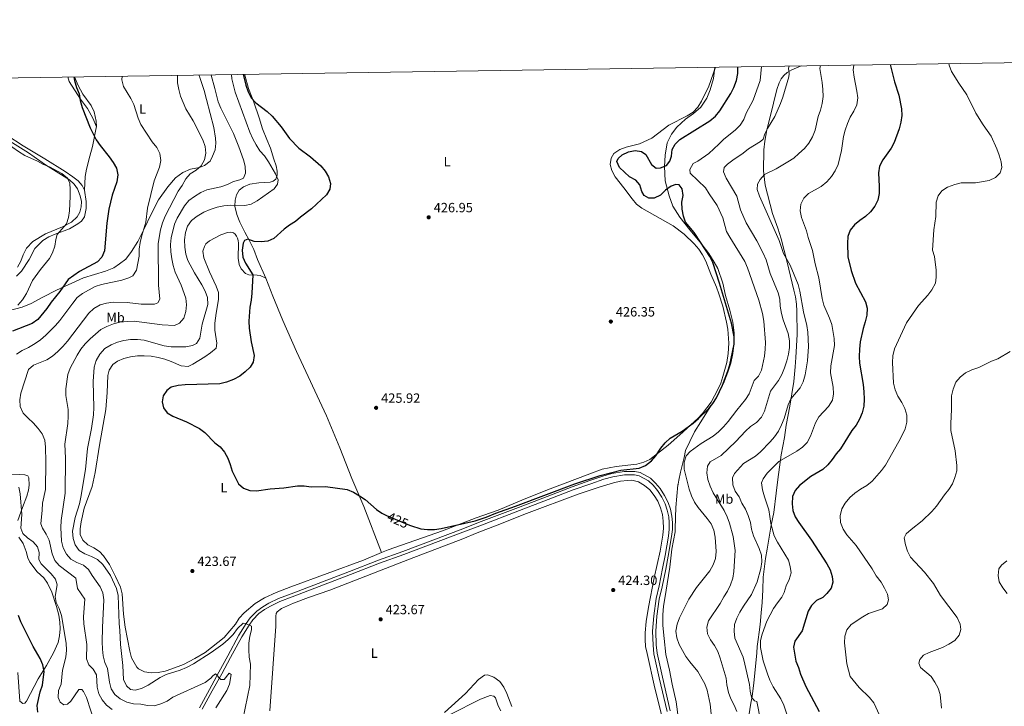
# Model space of a CAD drawing. Units: metres. Extents: x 601237 to 608165, y 692362 to 697091.
# Drawn here: x 605254 to 605988, y 696579 to 697091 of the extents above; entities that cross this region are included whole.
import ezdxf
from ezdxf.enums import TextEntityAlignment as Align

# ---------------------------------------------------------------- set-up
doc = ezdxf.new("R2010")
doc.units = ezdxf.units.M
doc.header["$MEASUREMENT"] = 0
doc.linetypes.add('DGN Style 3', pattern=[121.20423, 86.57445, -34.62978])
for name, color, linetype, lineweight in [('Altimetria', 7, 'Continuous', 0), ('Entidades rusticas', 7, 'Continuous', 0), ('Límites', 7, 'Continuous', 0), ('Marco', 7, 'Continuous', 0), ('Viales-ffcc', 7, 'Continuous', 0)]:
    doc.layers.add(name, color=color, linetype=linetype, lineweight=lineweight)
doc.styles.add('Style-Arial', font='txt')
doc.styles.add('Style-Arial Narrow', font='txt')
doc.styles.add('Style-Helvetica-Narrow-Oblique', font='txt')

# ---------------------------------------------------------------- blocks, each defined once
blk = doc.blocks.new('5PATER')
at = {"layer": 'Altimetria', "linetype": 'Continuous', "lineweight": 0}
h = blk.add_hatch(color=250, dxfattribs=at)
edge = h.paths.add_edge_path()
edge.add_ellipse((0, 0), major_axis=(-1.1, -1.11), ratio=0.999422, start_angle=0, end_angle=360)

msp = doc.modelspace()

# ---------------------------------------------------------------- linework, layer by layer
at = {"layer": 'Altimetria', "color": 30, "linetype": 'Continuous', "lineweight": 30, "flags": 128}
for points, elevation in [([(605902.578, 697057.23), (605905.78, 697044.244), (605908.925, 697034.349), (605910.949, 697024.152), (605911.256, 697019.138), (605910.618, 697014.179), (605909.384, 697009.27), (605905.583, 696999.207), (605903.248, 696994.786), (605897.024, 696986.189), (605894.577, 696981.529), (605893.93, 696976.576), (605894.44, 696966.385), (605894.277, 696961.23), (605893.29, 696956.184), (605891.224, 696951.632), (605887.955, 696947.525), (605884.231, 696943.877), (605880.084, 696941.066), (605876.017, 696937.775), (605872.708, 696933.878), (605871.062, 696929.164), (605870.801, 696924.039), (605871.104, 696913.839), (605873.392, 696903.747), (605876.76, 696894.252), (605884.234, 696880.494), (605885.427, 696875.639), (605885.117, 696870.567), (605883.942, 696865.554), (605882.338, 696860.517), (605880.144, 696850.607), (605879.63, 696845.188), (605879.487, 696839.821), (605879.781, 696834.829), (605882.381, 696818.946), (605882.898, 696813.488), (605883.196, 696808.007), (605883.022, 696802.779), (605881.652, 696797.623), (605879.675, 696793.034), (605877.285, 696788.599), (605874.01, 696784.599), (605865.674, 696770.997), (605862.387, 696767.229), (605859.379, 696762.871), (605856.034, 696758.999), (605852.325, 696755.647), (605843.534, 696750.266), (605835.005, 696743.721), (605831.736, 696739.932), (605829.727, 696735.334), (605829.477, 696730.023), (605829.925, 696725.042), (605831.905, 696720.365), (605834.621, 696715.997), (605843.999, 696703.017), (605855.348, 696685.333), (605857.926, 696680.712), (605859.269, 696675.896), (605859.878, 696671.681), (605858.671, 696667.258), (605855.406, 696663.097), (605852.445, 696660.224), (605847.64, 696657.988), (605843.925, 696654.347), (605841.448, 696650.009), (605836.885, 696635.288), (605831.492, 696627.783), (605830.448, 696623.315), (605832.279, 696612.67), (605834.303, 696608.093), (605835.714, 696603.008), (605839.78, 696593.803), (605849.655, 696575.258)], 400), ([(605420.606, 697049.893), (605422.501, 697041.807), (605424.108, 697036.955), (605426.515, 697032.335), (605429.992, 697028.739), (605438.472, 697022.191), (605442.058, 697018.669), (605448.813, 697010.693), (605455.067, 697002.143), (605462.005, 696994.768), (605470.679, 696988.389), (605478.393, 696981.734), (605481.537, 696977.828), (605484.154, 696973.427), (605485.546, 696968.624), (605484.94, 696964.316), (605482.558, 696960.184), (605471.399, 696949.69), (605463.209, 696943.447), (605459.435, 696940.165), (605454.983, 696937.433), (605450.928, 696934.462), (605443.355, 696927.72), (605438.853, 696925.542), (605433.799, 696925.153), (605428.798, 696925.476), (605423.986, 696927.037), (605421.374, 696926.122), (605420.399, 696924.007), (605419.866, 696919.033), (605420.295, 696913.803), (605422.109, 696909.14), (605427.721, 696900.484), (605426.991, 696886.883), (605426.458, 696881.663), (605425.497, 696876.381), (605424.753, 696866.001), (605424.969, 696860.905), (605426.359, 696850.603), (605428.629, 696840.364), (605427.926, 696835.57), (605425.592, 696831.708), (605422.002, 696828.228), (605418.069, 696825.058), (605413.309, 696822.666), (605408.164, 696820.596), (605403.089, 696819.36), (605377.329, 696818.703), (605372.08, 696818.107), (605366.896, 696816.922), (605363.513, 696814.434), (605360.861, 696810.404), (605360.096, 696805.984), (605361.159, 696801.443), (605363.921, 696797.851), (605368.151, 696795.185), (605378.19, 696790.96), (605387.853, 696786.065), (605391.966, 696783.22), (605399.408, 696775.519), (605403.288, 696772.327), (605406.541, 696768.369), (605409.046, 696764.042), (605410.925, 696759.227), (605412.319, 696754.263), (605417.029, 696744.913), (605420.74, 696741.563), (605425.408, 696739.776), (605430.35, 696739.721), (605440.574, 696741.174), (605450.807, 696741.929), (605460.984, 696743.436), (605465.983, 696743.352), (605471.215, 696742.746), (605481.783, 696742.878), (605497.936, 696740.52), (605502.611, 696738.749), (605507.269, 696735.941), (605511.365, 696733.072), (605519.782, 696725.791), (605523.863, 696722.892), (605527.398, 696721.369), (605543.273, 696714.533), (605545.114, 696713.929), (605552.953, 696711.357), (605557.924, 696710.821), (605562.957, 696710.867), (605568.016, 696711.514), (605593.257, 696717.373), (605601.523, 696720.027), (605608.696, 696723.122), (605623.327, 696728.158), (605667.626, 696744.776), (605686.574, 696751.056), (605701.798, 696754.925), (605715.525, 696756.638), (605720.197, 696758.402), (605724.742, 696762.096), (605728.071, 696765.826), (605731.702, 696771.41), (605734.835, 696775.304)], 425), ([(605734.835, 696775.304), (605738.55, 696778.962), (605747.51, 696784.117), (605755.811, 696790.093), (605759.833, 696793.434), (605767.343, 696800.866), (605770.506, 696804.738), (605773.185, 696808.979), (605777.713, 696818.39), (605781.72, 696828.714), (605783.083, 696833.524), (605786.422, 696848.883), (605786.426, 696854.467), (605784.358, 696864.437), (605775.402, 696894.34), (605770.464, 696909.625), (605768.262, 696914.114), (605765.533, 696918.537), (605756.525, 696932.141), (605749.97, 696939.792), (605748.485, 696944.281), (605747.503, 696949.39), (605747.37, 696954.707), (605748.44, 696959.66), (605747.687, 696964.513), (605745.314, 696967.554), (605742.821, 696967.9), (605739.347, 696966.525), (605735.264, 696963.638), (605731.491, 696959.797), (605726.668, 696957.54), (605722.784, 696957.756), (605719.29, 696959.66), (605717.453, 696962.731), (605715.997, 696967.652), (605713.073, 696970.932), (605708.408, 696973.578), (605700.88, 696980.376), (605698.959, 696984.941), (605699.796, 696987.3), (605702.77, 696989.939), (605707.596, 696992.142), (605712.591, 696993.225), (605717.363, 696992.522), (605720.559, 696990.171), (605724.635, 696982.598), (605728.272, 696980.056), (605731.441, 696980.124), (605735.85, 696982.089), (605738.481, 696985.086), (605739.554, 696989.017), (605740.139, 696993.998), (605742.403, 696997.78), (605745.932, 697001.325), (605768.271, 697015.293), (605772.436, 697018.751), (605775.658, 697022.574), (605783.872, 697035.626), (605786.151, 697040.109), (605787.963, 697045.265), (605789.013, 697050.593), (605789.013, 697055.502)], 425), ([(605294.359, 697047.971), (605294.795, 697045.171), (605296.191, 697040.154), (605298.228, 697035.311), (605299.017, 697030.372), (605300.483, 697025.265), (605306.551, 697010.144), (605311.042, 697001.004), (605313.83, 696996.853), (605320.598, 696988.536), (605323.534, 696984.303), (605326.043, 696979.954), (605327.015, 696975.041), (605326.332, 696969.862), (605322.93, 696959.805), (605320.469, 696949.335), (605318.81, 696938.99), (605317.101, 696918.442), (605315.162, 696913.729), (605311.959, 696910.331), (605298.53, 696903.01), (605290.013, 696897.087), (605283.812, 696888.198), (605277.483, 696880.189), (605274.312, 696875.43), (605267.611, 696867.34), (605263.167, 696864.238), (605248.681, 696858.667)], 400), ([(605267.581, 696574.768), (605267.043, 696579.733), (605269.35, 696589.877), (605270.893, 696594.972), (605272.262, 696605.151), (605271.228, 696610.053), (605269.141, 696614.734), (605264.052, 696623.668), (605254.833, 696642.044), (605253.047, 696646.715)], 400)]:
    msp.add_lwpolyline(points, dxfattribs=dict(at, elevation=elevation))
at = {"layer": 'Altimetria', "color": 30, "linetype": 'Continuous', "lineweight": 0, "flags": 128}
for points, elevation in [([(605894.679, 696572.483), (605890.434, 696581.67), (605887.157, 696585.824), (605879.387, 696593.203), (605872.8, 696601.443), (605870.288, 696610.877), (605868.515, 696626.376), (605868.772, 696631.446), (605870.264, 696636.211), (605873.504, 696640.205), (605882.117, 696645.899), (605886.507, 696648.291), (605896.851, 696651.77), (605900.432, 696655.088), (605901.317, 696658.525), (605900.55, 696662.678), (605898.428, 696667.205), (605895.865, 696671.679), (605892.098, 696676.408), (605889.124, 696681.568), (605877.137, 696698.921), (605870.297, 696706.879), (605867.638, 696711.195), (605865.646, 696716.087), (605865.439, 696721.085), (605866.453, 696726.244), (605869.095, 696730.53), (605872.417, 696734.64), (605876.323, 696737.922), (605880.565, 696740.953), (605885.254, 696743.687), (605889.134, 696746.839), (605896.209, 696754.674), (605899.156, 696758.763), (605909.147, 696776.473), (605911.584, 696781.018), (605913.629, 696785.864), (605915.03, 696790.674), (605914.897, 696795.991), (605913.492, 696800.969), (605911.263, 696805.445), (605908.355, 696810.204), (605906.306, 696814.764), (605905.055, 696819.726), (605904.222, 696835.307), (605904.602, 696840.291), (605905.916, 696845.511), (605914.85, 696864.83), (605923.714, 696877.637), (605930.546, 696885.383), (605933.613, 696889.327), (605936.401, 696894.259), (605936.905, 696898.751), (605936.885, 696903.966), (605935.618, 696914.222), (605934.062, 696919.03), (605935.161, 696934.079), (605936.475, 696944.098), (605936.931, 696954.632), (605938.246, 696959.448), (605941.085, 696963.144), (605945.254, 696965.909), (605950.665, 696967.87), (605955.511, 696969.104), (605966.2, 696968.999), (605976.378, 696970.692), (605980.984, 696972.99), (605984.44, 696976.624), (605985.784, 696980.517), (605985.332, 696984.794), (605983.877, 696989.715), (605982.134, 696994.401), (605977.719, 697003.788), (605971.932, 697012.176), (605966.51, 697020.895), (605959.736, 697034.697), (605953.745, 697043.389), (605948.379, 697051.912), (605946.447, 697056.7), (605946.385, 697057.897)], 395), ([(605411.917, 697049.761), (605412.144, 697046.636), (605414.609, 697036.511), (605425.559, 697006.812), (605427.597, 697001.916), (605430.056, 696997.404), (605432.998, 696992.903), (605436.347, 696989.189), (605439.425, 696984.79), (605444.693, 696975.809), (605446.618, 696971.178), (605446.04, 696968.051), (605443.591, 696964.563), (605430.95, 696955.649), (605426.56, 696953.251), (605421.634, 696952.276), (605411.149, 696952.432), (605406.169, 696951.987), (605401.018, 696950.853), (605395.882, 696949.289), (605391.105, 696947.109), (605386.196, 696944.167), (605381.969, 696940.963), (605379.059, 696936.897), (605377.465, 696932.005), (605376.71, 696926.671), (605376.949, 696921.251), (605377.78, 696915.851), (605379.335, 696911.098), (605384.335, 696901.957), (605389.649, 696893.122), (605392.114, 696888.342), (605393.987, 696883.604), (605394.148, 696878.56), (605389.915, 696863.767), (605388.243, 696853.357), (605385.751, 696849.384), (605382.67, 696847.815), (605377.748, 696846.915), (605366.953, 696846.867), (605361.748, 696847.657), (605346.663, 696851.771), (605341.658, 696852.309), (605336.611, 696852.254), (605331.633, 696851.557), (605326.779, 696850.358), (605322.027, 696848.462), (605317.465, 696845.57), (605313.755, 696841.349), (605311.063, 696836.674), (605309.503, 696831.754), (605308.658, 696821.051), (605309.18, 696801.624), (605308.867, 696796.194), (605307.39, 696786.139), (605304.416, 696771.119), (605303.045, 696755.614), (605299.652, 696734.891), (605298.469, 696729.926), (605295.195, 696719.815), (605293.321, 696709.519), (605293.756, 696704.212), (605295.295, 696699.46), (605298.397, 696695.183), (605302.595, 696692.642), (605307.415, 696690.704), (605311.841, 696688.384), (605315.807, 696684.886), (605321.684, 696676.591), (605326.127, 696666.887), (605327.42, 696661.652), (605328.075, 696640.825), (605328.607, 696635.644), (605328.991, 696625.111), (605330.786, 696609.639), (605331.385, 696599.181), (605333.528, 696594.394), (605336.649, 696591.562), (605339.987, 696591.15), (605344.85, 696592.298), (605349.592, 696594.771), (605358.634, 696600.515), (605363.063, 696602.844), (605373.549, 696606.15), (605378.151, 696608.101), (605383.382, 696610.87), (605396.684, 696619.101), (605405.249, 696625.352), (605409.362, 696628.876), (605412.931, 696632.711), (605416.222, 696637.023), (605420.486, 696641.034), (605422.53, 696640.863), (605426.656, 696638.75), (605426.817, 696636.23), (605425.541, 696631.395), (605424.671, 696626.089), (605424.662, 696621.088), (605425.081, 696615.843), (605426.026, 696610.439), (605425.558, 696594.642)], 420), ([(605780.74, 696932.897), (605777.991, 696943.048), (605773.61, 696952.082), (605767.589, 696960.92), (605765.031, 696965.35), (605753.616, 696976.281), (605753.36, 696978.956), (605755.747, 696983.351), (605759.2, 696985.195), (605767.482, 696991.032), (605774.951, 696997.863), (605778.589, 697001.606), (605787.07, 697008.305), (605790.684, 697012.001), (605793.43, 697016.179), (605795.384, 697020.858), (605800.404, 697030.717), (605805.762, 697045.202), (605806.74, 697055.771)], 420), ([(605770.763, 696738.272), (605768.338, 696743.05), (605766.817, 696748.183), (605765.954, 696753.108), (605766.39, 696758.116), (605768.41, 696761.179), (605776.645, 696765.938), (605787.608, 696776.479), (605794.726, 696784.203), (605798.519, 696787.586), (605802.868, 696790.623), (605806.744, 696794.441), (605808.885, 696798.961), (605813.298, 696814.005), (605819.481, 696821.823), (605821.751, 696826.278), (605823.743, 696831.155), (605825.667, 696836.364), (605826.893, 696841.433), (605827.522, 696846.393), (605827.487, 696851.47), (605826.504, 696856.812), (605822.951, 696866.977), (605821.711, 696871.82), (605820.662, 696877.23), (605820.27, 696882.371), (605819.144, 696887.245), (605813.153, 696901.624), (605810.123, 696911.634), (605808.043, 696916.707), (605803.27, 696925.931), (605795.263, 696939.309), (605791.118, 696948.897), (605788.221, 696959.012), (605780.428, 696972.51), (605778.332, 696977.342), (605778.964, 696980.496), (605781.357, 696982.941), (605785.333, 696985.972), (605793.163, 696991.178), (605797.125, 696994.409), (605806.074, 696999.852), (605808.026, 697001.52), (605809.26, 697005.461), (605811.236, 697009.604), (605816.551, 697018.503), (605820.807, 697028.097), (605822.493, 697032.804), (605827.021, 697047.964), (605827.272, 697050.237), (605826.924, 697054.574), (605827.38, 697056.086)], 415), ([(605850.561, 697056.439), (605850.259, 697054.205), (605852.005, 697043.707), (605852.518, 697038.682), (605852.616, 697033.334), (605851.9, 697028.097), (605850.652, 697023.148), (605849.013, 697018.425), (605846.783, 697008.19), (605844.738, 697003.344), (605841.877, 696998.632), (605838.818, 696994.68), (605834.633, 696990.802), (605830.718, 696987.489), (605826.388, 696984.587), (605817.713, 696979.528), (605809.029, 696975.367), (605805.785, 696971.553), (605803.72, 696968.051), (605803.353, 696963.997), (605805.235, 696959.153), (605819.809, 696926.131), (605822.983, 696916.361), (605828.087, 696907.765), (605834.125, 696893.332), (605835.339, 696888.482), (605838.02, 696873.088), (605840.521, 696862.774), (605841.285, 696857.833), (605841.819, 696847.214), (605840.903, 696836.568), (605839.202, 696826.038), (605837.69, 696820.822), (605835.626, 696816.269), (605828.646, 696808.202), (605826.646, 696803.617), (605823.582, 696793.587), (605821.72, 696788.844), (605819.358, 696784.041), (605816.445, 696779.979), (605813.108, 696776.137), (605805.997, 696768.717), (605802.189, 696765.476), (605793.37, 696760.054), (605786.611, 696752.512), (605785.067, 696749.307), (605785.456, 696744.219), (605787.174, 696739.42), (605789.994, 696735.113), (605792.079, 696730.495), (605794.81, 696725.939), (605796.78, 696721.344), (605798.407, 696715.988), (605799.143, 696710.974), (605800.736, 696706.235), (605804.968, 696696.684), (605806.754, 696691.729), (605806.925, 696686.732), (605806.29, 696681.695), (605803.556, 696671.809), (605799.34, 696662.486), (605793.234, 696653.7), (605790.555, 696649.249), (605788.317, 696644.753), (605786.474, 696640.038), (605786.392, 696635.039), (605786.885, 696630.011), (605792.95, 696615.664), (605794.305, 696610.63), (605797.781, 696595.441), (605798.224, 696590.356), (605799.322, 696586.06), (605801.41, 696583.326), (605803.168, 696582.789), (605806.149, 696567.668)], 410), ([(605875.424, 697056.817), (605875.068, 697053.197), (605875.69, 697047.799), (605877.77, 697037.427), (605878.368, 697032.458), (605877.637, 697027.201), (605875.378, 697022.343), (605872.725, 697017.921), (605870.658, 697013.369), (605869.052, 697008.386), (605867.707, 697003.456), (605866.428, 696993.196), (605863.743, 696982.822), (605861.645, 696978.06), (605858.971, 696973.837), (605855.369, 696969.927), (605851.1, 696966.41), (605841.797, 696961.037), (605838.14, 696957.625), (605835.959, 696953.103), (605835.547, 696948.123), (605836.467, 696943.172), (605840.125, 696933.27), (605841.423, 696928.441), (605844.699, 696918.69), (605846.659, 696908.671), (605849.472, 696898.217), (605851.984, 696882.959), (605853.253, 696877.92), (605857.474, 696868.153), (605859.114, 696863.43), (605860.917, 696853.204), (605861.127, 696847.895), (605858.286, 696832.728), (605858.034, 696827.551), (605860.148, 696816.918), (605860.405, 696811.924), (605859.49, 696807.087), (605856.734, 696802.47), (605849.416, 696794.865), (605846.942, 696790.303), (605843.17, 696780.46), (605840.619, 696775.746), (605837.17, 696772.13), (605833.082, 696769.214), (605819.739, 696761.538), (605810.814, 696752.71), (605807.866, 696748.672), (605806.591, 696745.482), (605807.468, 696740.313), (605808.823, 696735.279), (605812.143, 696725.427), (605813.029, 696720.507), (605813.534, 696715.264), (605816.19, 696706.161), (605818.508, 696701.428), (605826.904, 696688.106), (605828.16, 696683.267), (605828.692, 696678.509), (605827.249, 696673.482), (605825.19, 696668.904), (605823.634, 696663.977), (605821.847, 696660.329), (605818.573, 696656.329), (605815.691, 696652.028), (605810.796, 696642.607), (605807.281, 696632.89), (605806.047, 696628.045), (605805.901, 696622.928), (605807.963, 696612.957), (605811.085, 696603.235), (605812.896, 696598.575), (605815.398, 696593.564), (605821.047, 696584.61), (605823.223, 696580.108), (605826.56, 696570.343)], 405), ([(605257.786, 696989.493), (605253.186, 696992.307), (605244.737, 696998.296), (605237.017, 697005.021), (605232.315, 697006.729), (605222.068, 697008.819), (605211.346, 697009.096), (605206.372, 697009.611), (605196.277, 697011.948), (605191.777, 697014.132), (605187.622, 697017.587), (605182.819, 697020.558), (605179.006, 697023.793), (605176.066, 697028.187), (605173.726, 697033.13), (605172.848, 697038.052), (605172.68, 697043.418), (605173.034, 697046.124)], 395), ([(605251.667, 696841.487), (605255.852, 696844.225), (605260.583, 696846.474), (605265.399, 696849.283), (605269.538, 696852.089), (605273.532, 696855.697), (605280.694, 696862.744), (605283.996, 696866.519), (605293.485, 696879.492), (605296.856, 696883.618), (605300.801, 696886.692), (605310.236, 696891.852), (605314.995, 696893.385), (605330.175, 696896.663), (605335.403, 696898.278), (605338.378, 696899.779), (605340.917, 696904.087), (605342.952, 696914.387), (605343.003, 696919.543), (605343.753, 696924.66), (605344.948, 696929.79), (605347.889, 696939.676), (605349.248, 696950.182), (605354.156, 696970.524), (605358.26, 696980.638), (605359.159, 696985.683), (605358.372, 696991.013), (605356.041, 696995.425), (605352.701, 696999.689), (605344.293, 697012.609), (605342.313, 697017.201), (605339.06, 697027.473), (605336.737, 697031.902), (605331.281, 697040.915), (605330.104, 697045.775), (605330.349, 697048.519)], 405), ([(605322.952, 696576.717), (605318.6, 696579.872), (605315.314, 696583.949), (605312.984, 696588.37), (605311.75, 696593.392), (605311.251, 696602.614), (605308.669, 696606.911), (605305.541, 696610.066), (605303.783, 696614.431), (605304.038, 696625.122), (605301.773, 696640.646), (605301.501, 696645.848), (605302.457, 696658.917), (605297.117, 696666.947), (605295.738, 696674.654), (605283.439, 696684.013), (605280.252, 696687.868), (605278.272, 696692.605), (605275.886, 696702.876), (605273.714, 696707.381), (605270.988, 696711.833), (605269.63, 696715.08), (605270.822, 696725.312), (605271.09, 696730.401), (605273.133, 696740.656), (605273.474, 696761.34), (605273.241, 696772.241), (605272.722, 696777.42), (605270.724, 696782.008), (605267.63, 696786.077), (605264.128, 696790.234), (605260.232, 696793.689), (605256.616, 696797.585), (605254.447, 696802.343), (605253.985, 696807.505), (605254.843, 696812.511), (605260.587, 696829.955), (605264.312, 696833.312), (605274.163, 696837.341), (605278.399, 696840.003), (605282.354, 696843.363), (605286.087, 696847.094), (605289.542, 696851.248), (605305.475, 696872.047), (605309.29, 696875.514), (605313.875, 696878.121), (605318.687, 696879.471), (605323.719, 696880.169), (605334.142, 696879.908), (605344.423, 696878.732), (605354.464, 696878.731), (605356.913, 696879.696), (605358.464, 696882.522), (605357.491, 696892.864), (605357.041, 696923.998), (605358.811, 696934.131), (605360.419, 696939.32), (605362.464, 696944.143), (605372.071, 696962.954), (605374.915, 696967.068), (605377.795, 696972), (605381.119, 696975.739), (605385.462, 696978.57), (605389.273, 696981.835), (605391.58, 696986.272), (605392.712, 696991.075), (605392.119, 696996.217), (605390.405, 697001.067), (605383.122, 697015.194), (605377.686, 697024.175), (605373.84, 697033.553), (605372.471, 697038.642), (605371.616, 697043.568), (605371.562, 697048.615), (605371.652, 697049.148)], 410), ([(605396.519, 697049.526), (605396.574, 697049.184), (605399.499, 697039.416), (605401.842, 697029.281), (605403.742, 697024.655), (605413.257, 697005.711), (605417.27, 696995.783), (605420.696, 696986.244), (605422.035, 696981.386), (605422.251, 696976.29), (605420.718, 696972.66), (605418.113, 696971.423), (605413.299, 696970.066), (605408.74, 696967.772), (605403.899, 696966.12), (605393.469, 696963.755), (605388.888, 696961.752), (605384.175, 696958.938), (605380.001, 696955.788), (605376.838, 696951.91), (605371.313, 696942.716), (605369.229, 696938.17), (605366.952, 696928.178), (605366.371, 696923.209), (605366.637, 696917.755), (605367.235, 696912.398), (605368.261, 696907.505), (605369.825, 696902.553), (605374.26, 696892.734), (605377.795, 696883.091), (605378.277, 696878.107), (605377.85, 696873.125), (605376.232, 696868.291), (605373.038, 696864.464), (605369.367, 696862.882), (605360.231, 696863.224), (605339.374, 696865.964), (605333.962, 696865.895), (605328.669, 696865.234), (605323.823, 696864.002), (605318.802, 696862.07), (605314.317, 696859.854), (605306.403, 696852.956), (605302.815, 696849.12), (605299.486, 696845.272), (605296.736, 696840.714), (605291.542, 696831.096), (605289.939, 696826.358), (605288.273, 696815.723), (605288.467, 696810.726), (605290, 696800.242), (605290.188, 696795.243), (605289.749, 696789.839), (605287.707, 696774.365), (605288.091, 696763.903), (605287.955, 696737.85), (605284.948, 696717.496), (605284.629, 696712.334), (605285.223, 696702.091), (605286.297, 696697.067), (605288.757, 696692.501), (605292.114, 696688.707), (605296.49, 696686.288), (605301.443, 696684.342), (605305.293, 696681.147), (605307.89, 696676.64), (605313.816, 696668.175), (605315.895, 696663.632), (605316.723, 696658.496), (605315.609, 696637.827), (605315.392, 696627.078), (605315.665, 696621.822), (605316.257, 696616.733), (605317.32, 696611.847), (605319.3, 696607.22), (605320.974, 696597.02), (605322.208, 696592.053), (605324.982, 696587.87), (605328.94, 696584.817), (605333.907, 696582.315), (605338.874, 696581.025), (605344.141, 696580.815), (605349.104, 696579.74), (605354.104, 696579.61), (605359.156, 696580.879), (605363.862, 696582.926), (605368.192, 696586.054), (605392.095, 696596.884), (605396.378, 696600.056), (605397.977, 696601.887), (605399.827, 696603.269), (605403.784, 696599.004), (605406.252, 696599.11), (605410.123, 696603.918), (605411.541, 696602.874), (605410.192, 696595.65), (605408.324, 696591.012), (605400.1, 696577.93)], 415), ([(605252.678, 696877.918), (605256.191, 696881.913), (605259.107, 696886.689), (605263.638, 696896.238), (605269.508, 696904.481), (605276.116, 696912.644), (605278.53, 696917.024), (605280.147, 696921.784), (605280.896, 696926.901), (605281.892, 696930.573), (605288.751, 696938.478), (605290.374, 696943.212), (605291.018, 696948.273), (605291.704, 696958.866), (605291.647, 696964.073), (605291.275, 696968.898), (605289.479, 696972.564), (605285.38, 696975.913), (605276.297, 696980.86), (605271.65, 696982.708), (605267.194, 696985.19), (605257.786, 696989.493)], 395), ([(605769.862, 696566.284), (605768.452, 696580.619), (605766.328, 696591.258), (605764.364, 696595.856), (605759.223, 696604.956), (605753.231, 696612.153), (605750.445, 696616.305), (605745.477, 696625.29), (605743.526, 696630.063), (605742.951, 696635.035), (605743.813, 696640.228), (605745.596, 696645.1), (605750.202, 696654.576), (605752.68, 696659.021), (605758.321, 696667.554), (605768.239, 696680.105), (605770.569, 696684.644), (605772.414, 696689.285), (605773.029, 696694.564), (605772.283, 696705.176), (605771.196, 696710.225), (605769.16, 696714.953), (605766.283, 696719.042), (605759.559, 696727.114), (605756.852, 696731.317), (605754.521, 696736.013), (605752.775, 696740.96), (605749.04, 696755.839), (605749.136, 696760.904), (605750.687, 696765.651), (605753.636, 696769.005), (605761.829, 696774.871), (605770.808, 696780.389), (605774.709, 696783.516), (605778.32, 696787.197), (605781.944, 696791.299), (605788.214, 696799.827), (605794.842, 696807.697), (605797.468, 696811.951), (605801.16, 696821.815), (605804.372, 696825.005), (605806.701, 696829.437), (605808.813, 696839.987), (605809.544, 696845.244), (605809.793, 696850.238), (605808.522, 696866.06), (605807.541, 696871.702), (605804.705, 696881.552), (605796.237, 696905.873), (605794.209, 696910.445), (605783.099, 696928.487), (605780.74, 696932.897)], 420), ([(605927.375, 696617.211), (605931.51, 696619.268), (605941.522, 696622.996), (605946.393, 696625.363), (605950.707, 696628.076), (605954.035, 696632.078), (605955.302, 696636.397), (605954.701, 696640.451), (605952.551, 696645.28), (605940.18, 696661.806), (605934.797, 696670.651), (605928.257, 696679.001), (605917.744, 696690.144), (605915.59, 696694.656), (605913.961, 696699.493), (605913.064, 696704.729), (605914.524, 696707.499), (605918.14, 696710.953), (605926.459, 696717.302), (605933.637, 696724.306), (605937.088, 696728.257), (605943.028, 696736.667), (605946.254, 696740.557), (605948.962, 696744.76), (605950.682, 696749.494), (605952.218, 696754.639), (605952.253, 696758.475), (605951.058, 696769.38), (605947.853, 696784.549), (605947.663, 696789.899), (605948.279, 696800.151), (605948.296, 696810.532), (605949.443, 696815.394), (605951.562, 696820.501), (605954.689, 696824.4), (605958.625, 696827.58), (605963.473, 696829.773), (605968.55, 696831.419), (605978.118, 696836.278), (605982.78, 696838.084), (605991.92, 696843.442)], 390), ([(605280.757, 696673.789), (605277.503, 696677.801), (605270.094, 696685.267), (605268.254, 696688.45), (605268.41, 696693.715), (605267.261, 696697.836), (605263.947, 696701.567), (605259.695, 696704.537), (605256.403, 696707.849), (605254.76, 696711.79), (605255.563, 696722.007), (605254.429, 696737.394), (605253.437, 696742.498)], 405), ([(605788.273, 696575.331), (605786.287, 696580.116), (605783.878, 696584.769), (605782.197, 696589.476), (605780.889, 696595.037), (605780.497, 696600.179), (605776.017, 696615.043), (605774.073, 696620.045), (605771.622, 696624.481), (605768.698, 696628.729), (605766.352, 696633.225), (605765.924, 696638.041), (605767.128, 696642.894), (605775.907, 696655.799), (605778.549, 696660.63), (605781.487, 696664.88), (605783.594, 696669.568), (605785.245, 696674.715), (605786.183, 696679.627), (605787.069, 696695.177), (605785.474, 696705.545), (605782.875, 696715.566), (605781.191, 696720.273), (605778.789, 696725.094), (605770.763, 696738.272)], 415), ([(605989.741, 696663.259), (605986.495, 696667.49), (605983.905, 696671.75), (605983.089, 696676.552), (605983.617, 696681.583), (605985.622, 696684.221), (605989.455, 696687.431)], 385), ([(605310.285, 696565.901), (605303.668, 696585.692), (605301.497, 696590.198), (605300.174, 696591.781), (605297.976, 696591.626), (605292.2, 696583.019), (605289.512, 696580.653), (605286.89, 696580.221), (605284.054, 696582.254), (605282.528, 696585.819), (605283.011, 696590.877), (605285.002, 696595.699), (605285.816, 696606.028), (605288.278, 696615.797), (605288.865, 696621.065), (605288.638, 696626.147), (605285.047, 696646.903), (605283.454, 696651.89), (605281.183, 696656.347), (605280.331, 696661.054), (605281.973, 696669.627), (605280.757, 696673.789)], 405), ([(605940.751, 696577.668), (605939.705, 696587.829), (605938.281, 696592.621), (605935.956, 696597.248), (605933.15, 696601.388), (605925.134, 696608.159), (605923.937, 696611.319), (605924.697, 696614.104), (605927.375, 696617.211)], 390), ([(605570.566, 696574.544), (605586.129, 696588.566), (605595.959, 696599.11), (605600.385, 696602.402), (605602.523, 696602.627), (605607.215, 696600.933), (605611.622, 696597.592), (605614.597, 696593.4), (605616.848, 696588.684), (605620.615, 696578.943)], 420), ([(605425.558, 696594.642), (605420.171, 696569.296)], 420)]:
    msp.add_lwpolyline(points, dxfattribs=dict(at, elevation=elevation))
at = {"layer": 'Entidades rusticas', "color": 92, "linetype": 'Continuous', "lineweight": 0}
for points in [[(605437.261, 696898.01, 425.093), (605431.272, 696911.897, 425.093), (605428.373, 696919.406, 425.093), (605424.951, 696926.259, 424.888), (605421.814, 696932.367, 424.274), (605418.06, 696939.697, 422.635), (605415.787, 696945.555, 421.611), (605414.365, 696951.807, 420.587), (605414.485, 696956.213, 419.768), (605415.424, 696960.045, 419.359), (605417.443, 696963.525, 418.744), (605420.719, 696966.011, 418.744), (605425.453, 696968.153, 418.744), (605432.255, 696968.943, 419.154), (605440.728, 696969.446, 419.154), (605442.965, 696970.299, 419.563), (605444.813, 696971.788, 419.563), (605445.77, 696974.762, 419.768), (605445.813, 696977.77, 419.973), (605445.138, 696981.729, 420.587), (605443.418, 696986.793, 421.611), (605440.778, 696994.791, 422.635), (605438.059, 697001.392, 424.274), (605434.885, 697009.217, 424.888), (605432.451, 697017.595, 424.888), (605428.554, 697029.11, 425.093), (605424.417, 697039.278, 425.093), (605421.68, 697049.261, 425.297), (605421.61, 697049.908, 425.297)], [(605772.432, 697055.249, 426.492), (605767.536, 697041.043, 426.115), (605761.967, 697029.925, 426.32), (605759.145, 697025.52, 426.32), (605755.695, 697021.779, 426.525), (605751.327, 697019.063, 426.32), (605737.63, 697011.959, 426.32), (605725.093, 697002.337, 426.525), (605715.76, 696998.002, 426.525), (605705.948, 696995.522, 426.73), (605701.149, 696993.804, 426.73), (605696.787, 696990.981, 426.73), (605694.776, 696987.482, 426.73), (605694.066, 696982.817, 426.73), (605695.132, 696978.143, 426.73), (605697.758, 696973.448, 426.73), (605704.229, 696965.363, 426.73), (605710.28, 696957.093, 426.525), (605713.667, 696953.246, 426.525), (605717.657, 696950.133, 426.32), (605740.973, 696937.01, 425.501), (605749.112, 696930.845, 425.501), (605756.558, 696923.62, 425.501), (605760.06, 696919.619, 425.501), (605762.767, 696915.413, 425.501), (605765.185, 696910.599, 425.501), (605768.948, 696900.911, 425.501), (605773.188, 696891.358, 425.296), (605774.909, 696886.505, 425.091), (605777.79, 696877.199, 425.091), (605780.71, 696865.259, 425.091), (605781.642, 696860.094, 425.091), (605782.328, 696849.644, 424.886), (605781.954, 696841.825, 424.886), (605780.755, 696835.305, 424.681), (605778.007, 696824.719, 424.477), (605776.388, 696819.95, 424.272), (605774.287, 696815.155, 424.272), (605769.112, 696805.672, 424.477), (605762.744, 696797.306, 424.477), (605759.244, 696793.508, 424.477), (605745.935, 696781.316, 424.886), (605737.212, 696773.734, 424.681), (605723.555, 696762.974, 425.296), (605718.938, 696760.89, 425.501), (605713.85, 696759.533, 425.706), (605698.298, 696757.757, 425.911), (605688.086, 696755.686, 425.706), (605678.747, 696752.426, 425.501), (605649.309, 696741.115, 425.706), (605629.836, 696733.422, 425.296), (605610.544, 696725.362, 425.091), (605594.054, 696719.492, 424.888), (605568.967, 696709.935, 424.479), (605528.514, 696695.808, 424.479), (605523.644, 696693.732, 424.424)], [(605836.289, 697056.221, 412.867), (605829.406, 697053.335, 414.501), (605825.804, 697051.36, 415.116), (605823.349, 697049.073, 415.935), (605821.344, 697046.434, 415.935), (605819.89, 697043.557, 415.935), (605818.066, 697038.616, 415.935), (605813.066, 697018.171, 415.73), (605810.696, 697008.52, 414.706), (605809.223, 697000.156, 413.887), (605808.34, 696993.761, 412.862), (605808.251, 696977.89, 410.199), (605809.53, 696967.42, 409.38), (605815.001, 696946.317, 408.561), (605818.892, 696935.292, 408.765), (605821.327, 696927.252, 409.175), (605825.774, 696910.073, 409.585), (605830.914, 696889.113, 410.609), (605832.108, 696884.07, 410.609), (605832.831, 696878.786, 410.814), (605833.119, 696873.585, 411.019), (605833.285, 696856.007, 411.838), (605832.296, 696838.903, 412.248), (605831.877, 696831.888, 412.043), (605830.699, 696821.12, 411.633), (605829.273, 696811.899, 410.404), (605827.785, 696802.835, 409.585), (605825.081, 696788.54, 409.175), (605823.762, 696779.324, 408.151), (605821.46, 696766.504, 405.693), (605818.984, 696748.081, 403.03), (605817.672, 696737.79, 402.62), (605815.935, 696723.495, 403.235), (605813.825, 696714.02, 404.668), (605810.884, 696696.217, 407.946), (605809.766, 696689.217, 408.561), (605807.958, 696675.241, 408.561), (605807.771, 696665.98, 407.741), (605807.117, 696656.424, 407.127), (605806.41, 696648.802, 406.717), (605805.607, 696639.991, 405.693), (605804.956, 696634.254, 405.283), (605804.279, 696629, 405.283), (605803.549, 696623.742, 405.488), (605803.327, 696618.997, 405.898), (605800.922, 696596.383, 407.946), (605799.848, 696586.643, 409.585), (605798.488, 696580.113, 411.019), (605797.555, 696573.662, 412.043)], [(605196.432, 697046.48, 395.461), (605196.924, 697046.126, 395.606), (605203.223, 697040.301, 396.425), (605209.753, 697033.728, 396.63), (605214.874, 697027.77, 397.039), (605220.355, 697022.571, 397.039), (605227.245, 697016.758, 397.039), (605234.555, 697011.384, 396.63), (605244.364, 697004.666, 396.425), (605256.616, 696996.659, 396.425), (605272.824, 696987.018, 396.015), (605287.846, 696977.566, 396.22), (605293.622, 696973.608, 396.425), (605297.554, 696970.524, 396.834), (605300.529, 696966.99, 397.039), (605302.322, 696963.485, 397.244)], [(605239.565, 696872.31, 393.761), (605255.746, 696876.468, 395.4), (605262.616, 696879.138, 396.219), (605271.269, 696883.78, 397.243), (605281.305, 696889.042, 399.086), (605301.406, 696898.223, 401.748), (605317.837, 696903.246, 402.158), (605324.065, 696905.795, 402.362), (605328.408, 696908.627, 402.772), (605332.947, 696912.321, 402.772), (605337.393, 696917.839, 403.181), (605341.904, 696925.346, 404.001), (605346.64, 696934.897, 405.229), (605351.886, 696945.749, 405.844), (605357.509, 696956.501, 406.253), (605364.393, 696966.044, 407.687), (605369.996, 696972.715, 408.301), (605375.492, 696976.86, 408.711), (605381.292, 696979.292, 408.916), (605387.871, 696980.507, 410.349), (605391.703, 696982.092, 410.349), (605395.824, 696985.241, 410.349), (605397.735, 696988.826, 410.349), (605399.513, 696993.535, 410.349), (605400.101, 696998.703, 410.963), (605399.86, 697002.456, 411.168), (605398.675, 697010.163, 411.783), (605393.234, 697031.096, 413.011), (605391.316, 697037.928, 413.011), (605388.158, 697047.526, 412.397), (605387.424, 697049.388, 412.232)], [(605311.21, 697010.727, 400.324), (605308.388, 697017.11, 400.119), (605304.422, 697024.328, 400.324), (605299.385, 697031.362, 400.119), (605290.889, 697044.497, 398.89), (605289.922, 697047.903, 398.777)], [(605294.773, 697047.977, 400.283), (605297.502, 697041.631, 400.734), (605301.025, 697035.048, 400.938), (605307.273, 697026.59, 400.938), (605309.522, 697021.859, 400.938), (605311.067, 697014.912, 400.734), (605311.21, 697010.727, 400.324)], [(605311.21, 697010.727, 400.324), (605311.01, 697010.024, 400.529), (605308.194, 696996.057, 399.095), (605306.361, 696988.876, 398.071), (605303.776, 696979.156, 397.662), (605302.708, 696973.871, 397.662), (605302.322, 696963.485, 397.244)], [(605242.634, 697002.641, 395.194), (605260.595, 696991.319, 394.989), (605273.294, 696982.516, 394.784), (605290.987, 696971.188, 394.989), (605294.544, 696968.096, 395.194), (605296.928, 696964.549, 395.808), (605299.134, 696959.334, 396.013), (605299.921, 696955.163, 396.218), (605299.845, 696951.188, 396.218), (605298.75, 696947.137, 396.218), (605296.73, 696943.657, 396.013), (605292.465, 696939.7, 395.399), (605285.829, 696936.176, 394.58), (605273.318, 696931.129, 393.76), (605263.828, 696925.45, 392.327), (605259.155, 696920.464, 391.508), (605256.526, 696915.36, 391.303), (605254.907, 696910.708, 391.508), (605252.372, 696906.197, 391.508)], [(605302.322, 696963.485, 397.244), (605303.52, 696955.187, 397.449), (605303.416, 696949.977, 397.449), (605302.366, 696943.833, 397.244), (605299.966, 696940.56, 397.039), (605297.327, 696938.409, 396.834), (605291.065, 696934.892, 396.014), (605280.519, 696930.908, 394.99), (605275.732, 696928.765, 394.786), (605271.224, 696926.145, 394.581), (605265.336, 696920.22, 393.557), (605261.001, 696912.02, 393.147), (605255.388, 696903.308, 393.147), (605251.656, 696899.524, 392.738)], [(605523.644, 696693.732, 424.424), (605510.209, 696688.007, 424.274), (605455.97, 696668.216, 424.069), (605445.002, 696663.847, 423.659), (605436.491, 696660.068, 422.635), (605429.44, 696655.836, 421.816), (605421.161, 696648.733, 421.612), (605417.593, 696644.844, 421.407), (605414.735, 696640.38, 421.407), (605410.656, 696635.245, 421.612), (605406.412, 696630.322, 421.407), (605392.261, 696619.119, 421.202), (605384.46, 696614.818, 420.997), (605376.07, 696610.397, 421.202), (605367.338, 696606.935, 421.407), (605362.325, 696605.324, 421.612), (605357.085, 696604.3, 421.816), (605351.937, 696603.975, 421.816), (605346.926, 696604.781, 421.816), (605342.526, 696607.157, 422.021), (605341.267, 696608.258, 422.021), (605337.2, 696615.151, 422.021), (605336.019, 696620.173, 422.226), (605332.522, 696638.087, 422.021), (605331.351, 696647.673, 421.816), (605330.433, 696662.957, 421.407), (605329.091, 696667.976, 421.407), (605325.435, 696675.737, 421.407), (605321, 696684.771, 422.021), (605316.407, 696691.17, 422.226), (605313.439, 696694.382, 422.226), (605309.245, 696697.138, 422.226), (605304.687, 696699.35, 422.226), (605301.015, 696702.869, 422.021), (605299.098, 696707.124, 422.021), (605299.06, 696711.419, 422.021), (605299.809, 696716.589, 422.021), (605302.062, 696726.732, 422.226), (605307.891, 696742.912, 423.045), (605310.141, 696753.216, 423.045), (605313.41, 696773.637, 423.659), (605318.052, 696800.154, 423.864), (605319.176, 696812.904, 424.683), (605319.709, 696825.641, 424.274), (605320.647, 696829.528, 424.274), (605323.347, 696833.827, 424.069), (605326.891, 696836.319, 423.864), (605331.574, 696838.299, 423.864), (605336.544, 696839.425, 423.864), (605341.683, 696840.179, 423.659), (605346.729, 696840.233, 423.659), (605351.944, 696839.915, 423.659), (605357.171, 696839.06, 423.659), (605362.141, 696837.663, 423.455), (605366.899, 696836.1, 423.659), (605374.381, 696832.769, 424.274), (605379.598, 696832.344, 424.274), (605383.001, 696833.92, 424.274), (605391.848, 696839.532, 424.274), (605396.028, 696842.468, 424.274), (605400.248, 696845.994, 423.864), (605400.976, 696849.607, 423.864), (605399.264, 696859.397, 423.659), (605399.261, 696864.552, 423.864), (605400.285, 696871.93, 423.864), (605402.213, 696882.227, 423.455), (605402.05, 696887.325, 423.455), (605400.39, 696892.122, 423.455), (605395.489, 696902.864, 423.455), (605391.244, 696913.083, 423.864), (605390.44, 696918.059, 424.069), (605391.596, 696921.735, 424.274), (605392.577, 696923.527, 424.274), (605395.428, 696925.844, 424.274), (605403.814, 696930.426, 424.274), (605408.72, 696931.98, 424.274), (605411.397, 696932.36, 424.274), (605413.181, 696931.807, 424.274), (605414.438, 696930.76, 424.274), (605415.543, 696929.334, 424.274), (605416.274, 696927.792, 424.274), (605416.791, 696926.193, 424.478), (605417.05, 696924.104, 424.683), (605416.643, 696913.034, 424.683), (605417.553, 696908.113, 424.683), (605418.907, 696905.081, 424.888), (605422.258, 696901.502, 424.888), (605424.59, 696900.424, 424.888), (605430.981, 696900.399, 424.888), (605433.136, 696900.07, 424.888), (605437.261, 696898.01, 425.093)], [(605437.261, 696898.01, 425.093), (605442.698, 696884.755, 425.707), (605450.067, 696866.602, 425.707), (605460.334, 696843.464, 425.707), (605482.569, 696795.452, 425.912), (605492.422, 696771.606, 425.502), (605501.448, 696748.71, 425.093), (605510.428, 696728.014, 425.093), (605523.644, 696693.732, 424.424)], [(605229.155, 696751.325, 401.338), (605254.059, 696751.803, 405.229), (605257.877, 696751.563, 405.433), (605259.987, 696750.802, 405.638), (605260.88, 696749.21, 405.638), (605261.048, 696743.898, 405.638), (605260.54, 696740.021, 405.638), (605259.346, 696735.593, 405.433), (605256.032, 696727.306, 404.819), (605252.642, 696717.622, 404.409)], [(605440.25, 696575.752, 422.375), (605444.754, 696638.887, 422.579), (605444.918, 696646.3, 422.579), (605445.145, 696648.238, 422.579), (605445.708, 696649.539, 422.579), (605449.145, 696652.029, 422.989), (605458.029, 696655.924, 423.194), (605469.265, 696660.298, 423.808), (605485.15, 696665.739, 423.808), (605544.475, 696688.806, 423.399), (605584.102, 696703.936, 424.013), (605594.801, 696708.299, 424.217), (605609.806, 696714.131, 424.626), (605631.546, 696722.649, 424.421), (605670.171, 696737.05, 424.831), (605686.481, 696742.632, 425.036), (605696.422, 696745.71, 424.831), (605701.685, 696746.808, 424.831), (605706.761, 696747.412, 424.831), (605709.981, 696747.536, 424.626), (605714.997, 696746.308, 424.217), (605719.5, 696743.653, 424.217), (605723.548, 696740.489, 424.217), (605726.794, 696736.259, 424.217), (605729.459, 696731.835, 424.421), (605731.391, 696727.047, 424.421), (605732.847, 696722.126, 424.217), (605733.507, 696717, 424.217), (605733.637, 696711.736, 424.217), (605733.163, 696706.708, 424.217), (605731.078, 696694.815, 424.012), (605726.639, 696674.938, 423.397), (605722.426, 696652.923, 423.397), (605720.753, 696642.343, 423.192), (605720.087, 696633.97, 422.987), (605720.098, 696628.915, 422.987), (605720.383, 696623.768, 422.783), (605721.481, 696618.504, 422.783), (605727.213, 696592.683, 422.783), (605732.33, 696572.153, 422.578)], [(605253.391, 696705.181, 404.205), (605256.499, 696700.415, 403.181), (605258.83, 696694.397, 402.157), (605260.11, 696689.753, 401.542), (605261.577, 696686.455, 401.747), (605267.043, 696679.43, 402.362), (605271.972, 696674.917, 403.181), (605274.634, 696670.947, 403.59), (605277.84, 696664.143, 404.614), (605281.341, 696653.585, 404.614), (605283.038, 696647.017, 404.409), (605283.845, 696641.933, 404.205), (605284.062, 696636.783, 403.795), (605283.743, 696631.621, 403.181), (605282.72, 696626.713, 402.771), (605279.29, 696618.854, 402.157), (605273.907, 696609.45, 400.314), (605267.673, 696599.651, 398.88), (605259.116, 696582.93, 397.037), (605257.698, 696581.45, 396.832), (605256.414, 696581.262, 396.832), (605254.124, 696582.877, 396.627), (605252.591, 696604.377, 396.832)], [(605612.46, 696575.842, 419.3), (605610.37, 696579.598, 419.095), (605609.197, 696583.298, 419.095), (605608.437, 696585.354, 419.505), (605607.178, 696586.736, 419.505), (605604.518, 696587.18, 419.709), (605597.336, 696584.584, 419.507), (605574.656, 696572.984, 419.507)]]:
    msp.add_polyline3d(points, dxfattribs=at)
at = {"layer": 'Límites', "color": 250, "linetype": 'Continuous', "lineweight": 0}
msp.add_polyline3d([(605771.83, 697055.24, 426.495), (605770.928, 697046.82, 426.188), (605768.447, 697038.252, 425.973), (605766.041, 697032.1, 426.03), (605761.612, 697025.397, 426.129), (605755.996, 697020.702, 426.352), (605750.117, 697016.383, 426.139), (605743.634, 697010.653, 425.929), (605739.683, 697005.358, 425.717), (605736.522, 696998.809, 425.494), (605734.815, 696989.749, 425.373), (605734.494, 696981.226, 424.906), (605734.985, 696970.433, 423.344), (605738.023, 696959.44, 425.109), (605740.735, 696951.744, 425.228), (605745.747, 696943.461, 425.163), (605753.198, 696934.087, 425.098), (605760.765, 696925.223, 425.03), (605767.569, 696916.343, 424.856), (605771.346, 696909.95, 424.777), (605774.17, 696905.171, 424.528), (605777.965, 696894.448, 424.477), (605779.844, 696885.052, 424.674), (605782.999, 696874.314, 424.686), (605785.354, 696865.338, 424.752), (605786.294, 696857.095, 424.916), (605785.978, 696848.19, 424.989), (605785.353, 696841.821, 424.904), (605783.853, 696834.797, 424.899), (605781.709, 696828.141, 424.953), (605778.46, 696819.682, 424.945), (605773.219, 696809.273, 424.961), (605767.189, 696800.119, 424.879), (605761.413, 696790.97, 424.148), (605756.871, 696783.501, 423.131), (605753.214, 696776.304, 422.084), (605750.053, 696769.626, 421.089), (605749.042, 696764.458, 420.365), (605748.68, 696762.605, 420.294), (605746.572, 696754.45, 420.521), (605746.334, 696753.53, 420.633), (605745.105, 696747.471, 421.163), (605744.535, 696744.656, 421.409), (605744.496, 696744.465, 421.426), (605744.46, 696744.077, 421.451), (605742.88, 696727.187, 422.895), (605742.819, 696725.433, 422.983), (605742.698, 696721.799, 423.196), (605742.335, 696709.206, 423.183), (605739.944, 696696.316, 423.283), (605738.456, 696682.809, 422.936), (605736.312, 696670.306, 422.887), (605734.863, 696660.868, 422.598), (605733.617, 696653.85, 422.362), (605733.251, 696647.231, 422.065), (605733.297, 696639.224, 421.926), (605734.141, 696629.581, 421.713), (605735.413, 696617.785, 421.762), (605738.079, 696606.147, 421.889), (605740.216, 696595.514, 422.138), (605743.166, 696582.484, 422.039), (605744.974, 696569.429, 421.775)], dxfattribs=at)
at = {"layer": 'Marco', "color": 250, "linetype": 'Continuous', "lineweight": 0, "flags": 128}
msp.add_lwpolyline([(601236.77, 696987.88), (604664.98, 697038.39), (608093.17, 697090.58), (608128.94, 694777.37), (608164.68, 692464.21), (604734.2, 692412.02), (601303.72, 692361.52), (601270.25, 694674.68)], close=True, dxfattribs=at)
at = {"layer": 'Viales-ffcc', "color": 250, "linetype": 'DGN Style 3', "lineweight": 0}
msp.add_polyline3d([(605387.864, 696578.106, 411.763), (605395.309, 696591.75, 413.811), (605402.44, 696604.565, 415.244), (605408.943, 696616.727, 417.292), (605417.353, 696632.061, 418.93), (605422.823, 696640.884, 420.364), (605425.825, 696645.139, 421.012), (605430.549, 696650.072, 421.567), (605435.1, 696653.33, 421.797), (605439.69, 696655.946, 422.207), (605446.809, 696659.337, 422.616), (605456.176, 696663.041, 423.339), (605499.69, 696679.565, 424.05), (605521.282, 696687.928, 424.05), (605539.353, 696694.384, 424.255), (605584.077, 696711.415, 424.578), (605595.946, 696715.935, 424.664), (605625.541, 696727.309, 425.149), (605646.945, 696735.48, 424.971), (605665.568, 696742.71, 425.176), (605678.812, 696747.276, 424.766), (605688.543, 696750.576, 424.971), (605695.29, 696752.441, 424.766), (605704.467, 696754.066, 424.561), (605712.284, 696753.985, 424.356), (605716.36, 696753.205, 424.356), (605723.89, 696749.008, 424.356), (605727.745, 696745.446, 424.356), (605731.08, 696741.348, 424.161), (605734.523, 696736.178, 424.151), (605737.209, 696731.012, 423.947), (605738.809, 696725.938, 423.743), (605739.949, 696720.682, 423.742), (605740.316, 696716.087, 423.742), (605740.319, 696710.962, 423.537), (605739.723, 696705.56, 423.332), (605737.224, 696691.085, 423.537), (605735.409, 696681.217, 423.127), (605732.708, 696668.256, 423.332), (605730.551, 696659.072, 423.127), (605728.772, 696646.201, 422.717), (605727.958, 696635.176, 422.922), (605728.314, 696624.916, 422.717), (605728.921, 696618.667, 422.513), (605732.885, 696600.974, 422.717), (605738.745, 696575.836, 422.513)], dxfattribs=at)
at = {"layer": 'Viales-ffcc', "color": 250, "linetype": 'Continuous', "lineweight": 0}
for points in [[(605389.997, 696576.941, 411.763), (605397.438, 696590.577, 413.811), (605404.574, 696603.402, 415.244), (605411.08, 696615.57, 417.292), (605419.453, 696630.837, 418.93), (605424.851, 696639.543, 420.364), (605427.706, 696643.589, 421.012), (605432.148, 696648.229, 421.567), (605436.413, 696651.281, 421.797), (605440.816, 696653.792, 422.207), (605447.78, 696657.109, 422.616), (605457.055, 696660.776, 423.339), (605500.561, 696677.298, 424.05), (605522.13, 696685.651, 424.05), (605540.195, 696692.105, 424.255), (605584.119, 696708.832, 424.572), (605596.813, 696713.666, 424.664), (605626.41, 696725.042, 425.149), (605647.818, 696733.216, 424.971), (605666.404, 696740.429, 425.176), (605679.598, 696744.979, 424.766), (605689.258, 696748.256, 424.971), (605695.827, 696750.071, 424.766), (605704.668, 696751.637, 424.561), (605712.041, 696751.56, 424.356), (605715.52, 696750.894, 424.356), (605722.456, 696747.029, 424.356), (605725.971, 696743.78, 424.356), (605729.124, 696739.905, 424.161), (605732.43, 696734.941, 424.151), (605734.958, 696730.08, 423.947), (605736.46, 696725.315, 423.743), (605737.542, 696720.326, 423.742), (605737.889, 696715.99, 423.742), (605737.891, 696711.095, 423.537), (605737.318, 696705.901, 423.332), (605734.834, 696691.512, 423.537), (605733.027, 696681.685, 423.127), (605730.338, 696668.781, 423.332), (605728.162, 696659.518, 423.127), (605726.357, 696646.457, 422.717), (605725.527, 696635.224, 422.922), (605725.891, 696624.757, 422.717), (605726.519, 696618.284, 422.513), (605730.519, 696600.434, 422.717)], [(605730.519, 696600.434, 422.717), (605736.373, 696575.319, 422.513)]]:
    msp.add_polyline3d(points, dxfattribs=at)

# ---------------------------------------------------------------- block references
at = {"layer": 'Altimetria', "color": 250, "linetype": 'Continuous', "lineweight": 0}
for p in [(605558.735, 696943.369, 426.946), (605694.439, 696865.751, 426.352), (605519.554, 696801.475, 425.922), (605382.667, 696679.911, 423.67), (605696.19, 696665.74, 424.303), (605522.918, 696643.972, 423.67)]:
    msp.add_blockref('5PATER', p, dxfattribs=at)

# ---------------------------------------------------------------- texts
at = {"layer": 'Altimetria', "color": 250, "linetype": 'Continuous', "lineweight": 0, "style": 'Style-Arial'}
for s, p in [('426.95', (605562.485, 696947.119, 426.946)), ('426.35', (605698.189, 696869.501, 426.352)), ('425.92', (605523.304, 696805.225, 425.922)), ('423.67', (605386.417, 696683.661, 423.67)), ('424.30', (605699.94, 696669.49, 424.303)), ('423.67', (605526.668, 696647.722, 423.67))]:
    msp.add_text(s, height=7, dxfattribs=at).set_placement(p)
at = {"layer": 'Altimetria', "color": 27, "linetype": 'Continuous', "lineweight": 0, "style": 'Style-Helvetica-Narrow-Oblique'}
msp.add_text('425', height=7, rotation=336.700664, dxfattribs=at).set_placement((605535.759, 696717.769, 425), align=Align.MIDDLE_CENTER)
at = {"layer": 'Entidades rusticas', "color": 92, "linetype": 'Continuous', "lineweight": 0, "style": 'Style-Arial Narrow'}
for s, p in [('L', (605345.589, 697024.148, 412.764)), ('L', (605572.41, 696984.821, 427.157)), ('Mb', (605325.418, 696868.771, 413.653)), ('L', (605406.145, 696742.001, 424.75)), ('Mb', (605778.907, 696733.539, 413.463)), ('L', (605518.103, 696618.744, 422.952))]:
    msp.add_text(s, height=7, dxfattribs=at).set_placement(p, align=Align.MIDDLE_CENTER)

doc.saveas('drawing.dxf')
